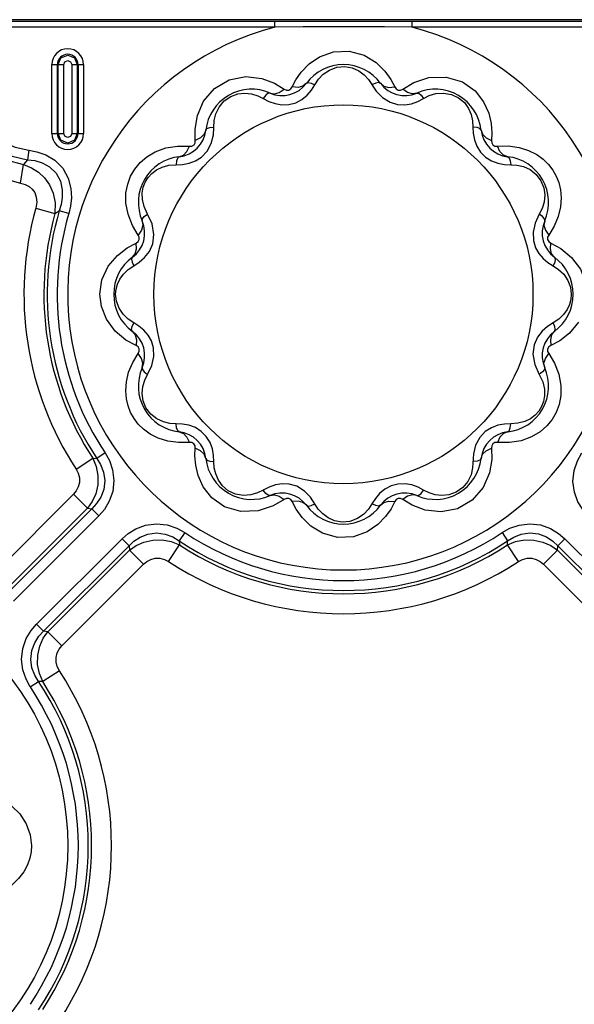
# Model space of a CAD drawing. Units: inches. Extents: x -4 to 128, y -2 to 80.
# Drawn here: x 28 to 31, y 73 to 78 of the extents above; entities that cross this region are included whole.
import ezdxf

# ---------------------------------------------------------------- set-up
doc = ezdxf.new("R2010")
doc.units = ezdxf.units.IN
doc.header["$LTSCALE"] = 1.98
doc.header["$MEASUREMENT"] = 0
doc.layers.add('R-SWTS-DET1', color=1, linetype='Continuous')

msp = doc.modelspace()

# ---------------------------------------------------------------- linework, layer by layer
at = {"layer": 'R-SWTS-DET1'}
for p, q in [((55.2038, 77.9941), (7.2985, 77.9941)), ((55.2141, 78.0043), (8.2918, 78.0043)), ((29.3774, 77.9628), (24.1249, 77.9628)), ((29.3774, 77.9628), (29.3774, 77.9941)), ((30.1249, 77.9628), (30.1249, 77.9941)), ((35.3774, 77.9628), (30.1249, 77.9628)), ((28.1647, 77.3851), (28.1647, 77.7601)), ((28.1647, 77.7601), (28.2294, 77.7601)), ((28.1949, 77.3851), (28.1949, 77.7601)), ((28.1992, 77.3851), (28.1992, 77.7601)), ((28.2294, 77.3851), (28.2294, 77.7601)), ((28.2729, 77.7601), (28.2729, 77.3851)), ((28.2729, 77.7601), (28.3376, 77.7601)), ((28.3031, 77.7601), (28.3031, 77.3851)), ((28.3074, 77.7601), (28.3074, 77.3851)), ((28.3376, 77.7601), (28.3376, 77.3851)), ((30.1332, 77.662), (30.2148, 77.6889)), ((29.3768, 77.6582), (29.4287, 77.6268)), ((29.472, 77.6384), (29.492, 77.6766)), ((29.5775, 77.6217), (29.596, 77.6508)), ((30.0088, 77.6793), (30.0303, 77.6384)), ((30.0736, 77.6268), (30.1332, 77.662)), ((29.3152, 77.5756), (29.3454, 77.5598)), ((29.3454, 77.5598), (29.3792, 77.5478)), ((29.3792, 77.5478), (29.4161, 77.5413)), ((29.4161, 77.5413), (29.4545, 77.5426)), ((30.046, 77.5429), (30.085, 77.5413)), ((30.1558, 77.5593), (30.1871, 77.5756)), ((28.9441, 77.4082), (28.9563, 77.4823)), ((29.0439, 77.3778), (29.0485, 77.4551)), ((28.1647, 77.3851), (28.2294, 77.3851)), ((28.2729, 77.3851), (28.3376, 77.3851)), ((28.9453, 77.3477), (28.9441, 77.4082)), ((30.5589, 77.3893), (30.557, 77.3477)), ((28.8497, 77.317), (28.9136, 77.316)), ((30.5887, 77.316), (30.6479, 77.3173)), ((28.0391, 77.2939), (28.0332, 77.2421)), ((28.9795, 77.2571), (29.0093, 77.2885)), ((30.4972, 77.283), (30.5244, 77.2558)), ((27.9945, 77.1143), (28.0097, 77.2163)), ((30.6271, 77.2164), (30.6614, 77.2149)), ((30.6614, 77.2149), (30.6951, 77.2129)), ((28.5792, 76.9453), (28.5678, 77.0063)), ((28.0773, 76.9784), (28.1816, 76.9492)), ((28.1816, 76.9492), (28.2047, 76.9646)), ((28.2567, 76.9493), (28.2047, 76.9646)), ((28.6032, 76.8843), (28.5792, 76.9453)), ((28.7103, 76.893), (28.6857, 76.9461)), ((30.8166, 76.9461), (30.7937, 76.898)), ((28.6345, 76.8326), (28.6032, 76.8843)), ((28.7204, 76.8354), (28.7103, 76.893)), ((30.8973, 76.8806), (30.8678, 76.8326)), ((28.7139, 76.7845), (28.7204, 76.8354)), ((28.5748, 76.7632), (28.6229, 76.7892)), ((30.8794, 76.7892), (30.9342, 76.7589)), ((30.9342, 76.7589), (30.9925, 76.7104)), ((28.6105, 76.6653), (28.6407, 76.6847)), ((30.8634, 76.6834), (30.8918, 76.6653)), ((28.4375, 76.5882), (28.4718, 76.6625)), ((28.5795, 76.6446), (28.6105, 76.6653)), ((30.8918, 76.6653), (30.9219, 76.6453)), ((28.4262, 76.5101), (28.4375, 76.5882)), ((28.5214, 76.5654), (28.5344, 76.5929)), ((28.4343, 76.4439), (28.4262, 76.5101)), ((30.9809, 76.4549), (30.9679, 76.4274)), ((28.6105, 76.355), (28.5804, 76.375)), ((28.6389, 76.3369), (28.6105, 76.355)), ((30.8918, 76.355), (30.8616, 76.3356)), ((30.9228, 76.3757), (30.8918, 76.355)), ((28.5681, 76.2614), (28.5098, 76.3099)), ((28.6229, 76.231), (28.5681, 76.2614)), ((30.9275, 76.2571), (30.8794, 76.231)), ((28.605, 76.1396), (28.6345, 76.1877)), ((30.7884, 76.2358), (30.7819, 76.1849)), ((30.7819, 76.1849), (30.792, 76.1273)), ((30.8678, 76.1877), (30.8991, 76.136)), ((30.8991, 76.136), (30.9231, 76.075)), ((28.6857, 76.0742), (28.7086, 76.1223)), ((30.792, 76.1273), (30.8166, 76.0742)), ((30.9231, 76.075), (30.9345, 76.014)), ((28.8409, 75.8054), (28.8072, 75.8074)), ((28.8752, 75.8039), (28.8409, 75.8054)), ((29.0051, 75.7373), (28.9779, 75.7645)), ((30.5228, 75.7632), (30.493, 75.7318)), ((28.9136, 75.7043), (28.8544, 75.703)), ((30.6526, 75.7033), (30.5887, 75.7043)), ((28.9434, 75.631), (28.9453, 75.6726)), ((30.557, 75.6726), (30.5582, 75.6121)), ((28.2968, 75.5584), (28.3874, 75.6177)), ((28.3874, 75.6177), (28.4096, 75.6168)), ((28.4546, 75.6468), (28.4096, 75.6168)), ((30.4584, 75.6425), (30.4538, 75.5651)), ((30.5582, 75.6121), (30.546, 75.538)), ((29.3466, 75.461), (29.3152, 75.4447)), ((29.4563, 75.4774), (29.4173, 75.479)), ((30.0862, 75.4789), (30.0478, 75.4777)), ((30.1231, 75.4725), (30.0862, 75.4789)), ((30.1569, 75.4605), (30.1231, 75.4725)), ((30.1871, 75.4447), (30.1569, 75.4605)), ((28.2827, 75.4226), (27.8387, 74.9786)), ((28.2827, 75.4226), (28.3593, 75.3461)), ((29.4287, 75.3935), (29.3691, 75.3583)), ((29.4935, 75.341), (29.472, 75.3819)), ((29.9248, 75.3985), (29.9063, 75.3695)), ((30.0303, 75.3819), (30.0104, 75.3437)), ((30.1255, 75.3621), (30.0736, 75.3935)), ((28.3593, 75.3461), (27.9152, 74.902)), ((28.3825, 75.3437), (27.9176, 74.8788)), ((28.3593, 75.3461), (28.3825, 75.3437)), ((28.4207, 75.3055), (28.3825, 75.3437)), ((29.3691, 75.3583), (29.2875, 75.3314)), ((28.4207, 75.3055), (27.9558, 74.8406)), ((28.0816, 74.7148), (28.5465, 75.1797)), ((28.5465, 75.1797), (28.5847, 75.1414)), ((28.8878, 75.2136), (28.8578, 75.1686)), ((28.8578, 75.1686), (28.8587, 75.1463)), ((30.6145, 75.2136), (30.6445, 75.1686)), ((30.6436, 75.1463), (30.6445, 75.1686)), ((30.9558, 75.1797), (30.9176, 75.1414)), ((30.9558, 75.1797), (31.4207, 74.7148)), ((28.1199, 74.6766), (28.5847, 75.1414)), ((28.143, 74.6742), (28.5871, 75.1183)), ((28.5847, 75.1414), (28.5871, 75.1183)), ((28.6636, 75.0417), (28.5871, 75.1183)), ((28.7995, 75.0558), (28.8587, 75.1463)), ((30.7028, 75.0558), (30.6436, 75.1463)), ((30.8387, 75.0417), (30.9152, 75.1183)), ((30.9152, 75.1183), (30.9176, 75.1414)), ((30.9152, 75.1183), (31.3593, 74.6742)), ((30.9176, 75.1414), (31.3825, 74.6766)), ((28.2196, 74.5977), (28.6636, 75.0417)), ((30.8387, 75.0417), (31.2827, 74.5977)), ((28.0816, 74.7148), (28.1199, 74.6766)), ((28.143, 74.6742), (28.1199, 74.6766)), ((28.2196, 74.5977), (28.143, 74.6742)), ((28.2055, 74.4618), (28.115, 74.4026)), ((28.0477, 74.3735), (28.0927, 74.4035)), ((28.115, 74.4026), (28.0927, 74.4035))]:
    msp.add_line(p, q, dxfattribs=at)
for points in [[(30.1249, 77.9628), (29.9742, 77.9648), (29.8253, 77.9658), (29.6787, 77.9658), (29.5316, 77.9648), (29.3774, 77.9628)], [(28.1992, 77.7601), (28.2144, 77.7969), (28.2512, 77.8121), (28.288, 77.7968), (28.3031, 77.7601)], [(29.5639, 77.7634), (29.6216, 77.8028), (29.6968, 77.8297), (29.7828, 77.8333), (29.8645, 77.8106), (29.9293, 77.771)], [(28.2294, 77.7601), (28.236, 77.7758), (28.2517, 77.7819), (28.267, 77.775), (28.2729, 77.7601)], [(29.492, 77.6766), (29.5216, 77.7195), (29.5639, 77.7634)], [(29.6747, 77.7304), (29.7155, 77.7457), (29.7589, 77.7495), (29.7994, 77.7423), (29.8347, 77.7264)], [(29.9293, 77.771), (29.9761, 77.725), (30.0088, 77.6793)], [(28.9563, 77.4823), (28.9905, 77.5614), (29.0501, 77.6306), (29.1302, 77.6771), (29.2202, 77.6945)], [(29.2202, 77.6945), (29.3063, 77.6847), (29.3768, 77.6582)], [(29.596, 77.6508), (29.6151, 77.6799), (29.641, 77.7072), (29.6747, 77.7304)], [(29.8347, 77.7264), (29.8642, 77.7046), (29.8879, 77.6789), (29.93, 77.6149)], [(30.2148, 77.6889), (30.3093, 77.6924), (30.3982, 77.6659), (30.4673, 77.6171), (30.514, 77.5578), (30.5417, 77.4966)], [(29.4287, 77.6268), (29.4409, 77.621), (29.4538, 77.621), (29.4646, 77.6275), (29.472, 77.6384)], [(29.5496, 77.6581), (29.5308, 77.6427), (29.5041, 77.6359), (29.472, 77.6384)], [(29.5496, 77.6581), (29.5592, 77.6624), (29.5756, 77.6598), (29.596, 77.6508)], [(29.9527, 77.6581), (29.9431, 77.6624), (29.9267, 77.6598), (29.9063, 77.6508)], [(29.9527, 77.6581), (29.9715, 77.6427), (29.9982, 77.6359), (30.0303, 77.6384)], [(30.0303, 77.6384), (30.0379, 77.6273), (30.0491, 77.6209), (30.0617, 77.6211), (30.0736, 77.6268)], [(29.0748, 77.5287), (29.1025, 77.5623), (29.1382, 77.5873), (29.1769, 77.6013), (29.2153, 77.6053), (29.2518, 77.6011)], [(29.2518, 77.6011), (29.2852, 77.5907), (29.3152, 77.5756)], [(29.3517, 77.6051), (29.3413, 77.604), (29.3284, 77.5936), (29.3152, 77.5756)], [(29.3517, 77.6051), (29.3757, 77.6011), (29.4022, 77.6086), (29.4287, 77.6268)], [(29.4545, 77.5426), (29.4916, 77.5525), (29.5253, 77.5704), (29.5541, 77.5943), (29.5775, 77.6217)], [(29.93, 77.6149), (29.9636, 77.5804), (30.0048, 77.555), (30.046, 77.5429)], [(30.1506, 77.6051), (30.1266, 77.6011), (30.1001, 77.6086), (30.0736, 77.6268)], [(30.1506, 77.6051), (30.161, 77.604), (30.1739, 77.5936), (30.1871, 77.5756)], [(30.1871, 77.5756), (30.2183, 77.5912), (30.2544, 77.6019)], [(30.2544, 77.6019), (30.2952, 77.6052), (30.3382, 77.5979), (30.3777, 77.5795), (30.4092, 77.5529), (30.4317, 77.5215)], [(29.0485, 77.4551), (29.0573, 77.4917), (29.0748, 77.5287)], [(30.085, 77.5413), (30.1216, 77.5474), (30.1558, 77.5593)], [(30.4317, 77.5215), (30.4463, 77.4879), (30.454, 77.4539), (30.4559, 77.4204)], [(30.5417, 77.4966), (30.5551, 77.4394), (30.5589, 77.3893)], [(27.7995, 77.4222), (27.8428, 77.3794), (27.898, 77.3405), (27.965, 77.3103), (28.0391, 77.2939)], [(29.0027, 77.4035), (29.0088, 77.412), (29.0243, 77.418), (29.0464, 77.4204)], [(30.4559, 77.4204), (30.4573, 77.3867), (30.4637, 77.3514)], [(30.4997, 77.4035), (30.4935, 77.412), (30.4781, 77.418), (30.4559, 77.4204)], [(27.7503, 77.3687), (27.8274, 77.2929), (27.9149, 77.2421), (28.0097, 77.2163)], [(27.7586, 77.3866), (27.8084, 77.3389), (27.8719, 77.2953), (27.9487, 77.2611), (28.0332, 77.2421)], [(28.3031, 77.3851), (28.2879, 77.3484), (28.2511, 77.3332), (28.2143, 77.3485), (28.1992, 77.3851)], [(28.2729, 77.3851), (28.2663, 77.3695), (28.2506, 77.3634), (28.2353, 77.3703), (28.2294, 77.3851)], [(29.0027, 77.4035), (28.9941, 77.3808), (28.9743, 77.3616), (28.9453, 77.3477)], [(29.0093, 77.2885), (29.0322, 77.3312), (29.0439, 77.3778)], [(30.4997, 77.4035), (30.5082, 77.3808), (30.528, 77.3616), (30.557, 77.3477)], [(28.7276, 77.2858), (28.7845, 77.3065), (28.8484, 77.3168)], [(28.8578, 77.2587), (28.8805, 77.2672), (28.8997, 77.287), (28.9136, 77.316)], [(28.9136, 77.316), (28.9271, 77.317), (28.9382, 77.3235), (28.9444, 77.3345), (28.9453, 77.3477)], [(30.4637, 77.3514), (30.4767, 77.3158), (30.4972, 77.283)], [(30.557, 77.3477), (30.558, 77.3342), (30.5645, 77.3231), (30.5756, 77.3169), (30.5887, 77.316)], [(30.6446, 77.2586), (30.6218, 77.2672), (30.6026, 77.287), (30.5887, 77.316)], [(30.6479, 77.3173), (30.7064, 77.3093), (30.7586, 77.293)], [(27.6682, 77.2981), (27.7661, 77.2078), (27.8763, 77.1467), (27.9945, 77.1143)], [(28.0391, 77.2939), (28.0838, 77.2857), (28.1314, 77.269), (28.1802, 77.2401), (28.224, 77.1962), (28.2544, 77.1414), (28.2687, 77.0859), (28.2712, 77.0352), (28.2662, 76.9897), (28.2567, 76.9493)], [(28.5678, 77.0063), (28.5681, 77.0616), (28.5774, 77.1103), (28.5935, 77.1532), (28.6157, 77.1916), (28.6445, 77.2266), (28.6813, 77.2584), (28.7276, 77.2858)], [(28.8578, 77.2586), (28.8493, 77.2525), (28.8433, 77.237), (28.8409, 77.2149)], [(28.911, 77.223), (28.946, 77.2359), (28.9795, 77.2571)], [(30.5244, 77.2558), (30.5568, 77.2357), (30.5917, 77.2229), (30.6271, 77.2164)], [(30.6446, 77.2586), (30.6531, 77.2525), (30.659, 77.237), (30.6614, 77.2149)], [(30.7586, 77.293), (30.8024, 77.2708), (30.8383, 77.2448), (30.8673, 77.2164), (30.8905, 77.1859), (30.9088, 77.1532), (30.9227, 77.1177), (30.932, 77.0785), (30.9356, 77.0348)], [(28.0332, 77.2421), (28.0214, 77.2293), (28.0097, 77.2163)], [(28.0097, 77.2163), (28.0534, 77.1989), (28.0919, 77.1743), (28.1248, 77.1431), (28.1518, 77.1051), (28.1719, 77.0598), (28.1828, 77.0073), (28.1816, 76.9492)], [(28.0332, 77.2421), (28.0714, 77.2374), (28.1118, 77.2257), (28.1526, 77.2038), (28.1884, 77.1693), (28.2121, 77.125), (28.2218, 77.0793), (28.2214, 77.037), (28.215, 76.9988), (28.2047, 76.9646)], [(28.734, 77.1874), (28.7652, 77.2025), (28.8018, 77.2121), (28.8409, 77.2149)], [(28.8409, 77.2149), (28.8756, 77.2164), (28.911, 77.223)], [(30.6951, 77.2129), (30.7305, 77.2048), (30.7664, 77.1885)], [(28.6574, 77.0259), (28.6566, 77.0613), (28.6621, 77.0929), (28.6729, 77.121), (28.6883, 77.146), (28.7085, 77.1682), (28.734, 77.1874)], [(30.7664, 77.1885), (30.7996, 77.1627), (30.8255, 77.1284), (30.841, 77.09), (30.8463, 77.0506), (30.8427, 77.0121)], [(27.9945, 77.1143), (28.0194, 77.1079), (28.0406, 77.0971), (28.0581, 77.0822), (28.0714, 77.0632), (28.08, 77.0394), (28.0825, 77.0109), (28.0773, 76.9784)], [(28.6857, 76.9461), (28.6664, 76.9873), (28.6574, 77.0259)], [(30.8427, 77.0121), (30.832, 76.9768), (30.8166, 76.9461)], [(30.9356, 77.0348), (30.9321, 76.9865), (30.9197, 76.9342), (30.8973, 76.8806)], [(28.6562, 76.9096), (28.6573, 76.92), (28.6677, 76.9329), (28.6857, 76.9461)], [(30.8461, 76.9096), (30.845, 76.92), (30.8346, 76.9329), (30.8166, 76.9461)], [(28.6562, 76.9096), (28.6602, 76.8856), (28.6527, 76.8591), (28.6345, 76.8326)], [(30.7937, 76.898), (30.7826, 76.8478), (30.7844, 76.802)], [(30.8461, 76.9096), (30.8421, 76.8856), (30.8496, 76.8591), (30.8678, 76.8326)], [(28.6229, 76.7892), (28.634, 76.7969), (28.6404, 76.8081), (28.6402, 76.8207), (28.6345, 76.8326)], [(30.8678, 76.8326), (30.862, 76.8204), (30.8621, 76.8075), (30.8685, 76.7967), (30.8794, 76.7892)], [(28.6032, 76.7117), (28.6186, 76.7305), (28.6254, 76.7572), (28.6229, 76.7892)], [(28.6407, 76.6847), (28.6697, 76.71), (28.6953, 76.7429), (28.7139, 76.7845)], [(30.7844, 76.802), (30.7962, 76.7634), (30.8144, 76.7318), (30.8371, 76.7055), (30.8634, 76.6834)], [(30.8991, 76.7117), (30.8837, 76.7305), (30.8769, 76.7572), (30.8794, 76.7892)], [(28.4718, 76.6625), (28.5214, 76.7219), (28.5748, 76.7632)], [(28.6032, 76.7117), (28.5989, 76.7021), (28.6015, 76.6857), (28.6105, 76.6653)], [(30.8991, 76.7117), (30.9034, 76.7021), (30.9008, 76.6857), (30.8918, 76.6653)], [(30.9925, 76.7104), (31.0404, 76.646), (31.068, 76.5764)], [(28.5344, 76.5929), (28.5537, 76.6198), (28.5795, 76.6446)], [(30.9219, 76.6453), (30.9495, 76.6188), (30.972, 76.5854)], [(28.5116, 76.5101), (28.514, 76.5378), (28.5214, 76.5654)], [(30.972, 76.5854), (30.9862, 76.5481), (30.9907, 76.5101)], [(28.5303, 76.4349), (28.5162, 76.4722), (28.5116, 76.5101)], [(30.9907, 76.5101), (30.9883, 76.4825), (30.9809, 76.4549)], [(28.5098, 76.3099), (28.4619, 76.3743), (28.4343, 76.4439)], [(28.5804, 76.375), (28.5528, 76.4015), (28.5303, 76.4349)], [(30.9679, 76.4274), (30.9486, 76.4005), (30.9228, 76.3757)], [(28.6032, 76.3086), (28.5989, 76.3182), (28.6015, 76.3346), (28.6105, 76.355)], [(30.8991, 76.3086), (30.9034, 76.3182), (30.9008, 76.3346), (30.8918, 76.355)], [(31.0305, 76.3578), (30.9809, 76.2984), (30.9275, 76.2571)], [(28.6032, 76.3086), (28.6186, 76.2898), (28.6254, 76.2631), (28.6229, 76.231)], [(28.7179, 76.2183), (28.7061, 76.2569), (28.6879, 76.2885), (28.6652, 76.3148), (28.6389, 76.3369)], [(30.8616, 76.3356), (30.8326, 76.3102), (30.807, 76.2774), (30.7884, 76.2358)], [(30.8991, 76.3086), (30.8837, 76.2898), (30.8769, 76.2631), (30.8794, 76.231)], [(28.6345, 76.1877), (28.6403, 76.1999), (28.6402, 76.2128), (28.6338, 76.2236), (28.6229, 76.231)], [(28.6562, 76.1107), (28.6602, 76.1347), (28.6527, 76.1612), (28.6345, 76.1877)], [(28.7086, 76.1223), (28.7197, 76.1725), (28.7179, 76.2183)], [(30.8461, 76.1107), (30.8421, 76.1347), (30.8496, 76.1612), (30.8678, 76.1877)], [(30.8794, 76.231), (30.8683, 76.2234), (30.8619, 76.2122), (30.8621, 76.1996), (30.8678, 76.1877)], [(28.5667, 75.9855), (28.5702, 76.0338), (28.5826, 76.0861), (28.605, 76.1396)], [(28.6562, 76.1107), (28.6573, 76.1003), (28.6677, 76.0874), (28.6857, 76.0742)], [(30.8461, 76.1107), (30.845, 76.1003), (30.8346, 76.0874), (30.8166, 76.0742)], [(28.6597, 76.0082), (28.6703, 76.0434), (28.6857, 76.0742)], [(30.8166, 76.0742), (30.8359, 76.033), (30.8449, 75.9944)], [(28.7438, 75.7273), (28.6999, 75.7495), (28.664, 75.7755), (28.6351, 75.8039), (28.6118, 75.8344), (28.5935, 75.867), (28.5796, 75.9026), (28.5703, 75.9418), (28.5667, 75.9855)], [(28.7359, 75.8318), (28.7027, 75.8576), (28.6768, 75.8919), (28.6614, 75.9302), (28.656, 75.9697), (28.6597, 76.0082)], [(30.8449, 75.9944), (30.8458, 75.959), (30.8402, 75.9274), (30.8294, 75.8993), (30.814, 75.8743), (30.7938, 75.8521), (30.7683, 75.8329)], [(30.9345, 76.014), (30.9342, 75.9587), (30.9249, 75.91), (30.9088, 75.8671), (30.8866, 75.8287), (30.8578, 75.7937), (30.821, 75.7619), (30.7747, 75.7345)], [(28.8072, 75.8074), (28.7718, 75.8155), (28.7359, 75.8318)], [(30.7683, 75.8329), (30.7371, 75.8178), (30.7005, 75.8082), (30.6614, 75.8054)], [(28.8578, 75.7616), (28.8493, 75.7678), (28.8433, 75.7832), (28.8409, 75.8054)], [(28.8578, 75.7616), (28.8805, 75.7531), (28.8997, 75.7333), (28.9136, 75.7043)], [(28.9779, 75.7645), (28.9455, 75.7845), (28.9106, 75.7974), (28.8752, 75.8039)], [(30.5913, 75.7973), (30.5563, 75.7843), (30.5228, 75.7632)], [(30.6446, 75.7616), (30.6218, 75.753), (30.6026, 75.7333), (30.5887, 75.7043)], [(30.6614, 75.8054), (30.6267, 75.8039), (30.5913, 75.7973)], [(30.6446, 75.7616), (30.6531, 75.7678), (30.659, 75.7832), (30.6614, 75.8054)], [(28.8544, 75.703), (28.7959, 75.711), (28.7438, 75.7273)], [(28.9453, 75.6726), (28.9443, 75.686), (28.9378, 75.6972), (28.9268, 75.7033), (28.9136, 75.7043)], [(29.0386, 75.6689), (29.0256, 75.7044), (29.0051, 75.7373)], [(30.493, 75.7318), (30.4701, 75.6891), (30.4584, 75.6425)], [(30.5887, 75.7043), (30.5753, 75.7033), (30.5641, 75.6968), (30.558, 75.6857), (30.557, 75.6726)], [(30.7747, 75.7345), (30.7178, 75.7137), (30.6539, 75.7035)], [(29.0026, 75.6167), (28.9941, 75.6395), (28.9743, 75.6587), (28.9453, 75.6726)], [(29.0464, 75.5999), (29.045, 75.6336), (29.0386, 75.6689)], [(30.4997, 75.6167), (30.5082, 75.6395), (30.528, 75.6587), (30.557, 75.6726)], [(28.3874, 75.6177), (28.4054, 75.5737), (28.4149, 75.5246), (28.4142, 75.4737), (28.4033, 75.425), (28.384, 75.3819), (28.3593, 75.3461)], [(28.4096, 75.6168), (28.4302, 75.5832), (28.4459, 75.5425), (28.4525, 75.4964), (28.4471, 75.4489), (28.4309, 75.4061), (28.4081, 75.3712), (28.3825, 75.3437)], [(28.4546, 75.6468), (28.4779, 75.6051), (28.4955, 75.5544), (28.5026, 75.4968), (28.496, 75.4374), (28.4769, 75.3838), (28.4505, 75.34), (28.4207, 75.3055)], [(28.9606, 75.5236), (28.9472, 75.5809), (28.9434, 75.631)], [(29.0027, 75.6167), (29.0088, 75.6082), (29.0243, 75.6023), (29.0464, 75.5999)], [(29.0706, 75.4987), (29.056, 75.5324), (29.0483, 75.5664), (29.0464, 75.5999)], [(30.4997, 75.6167), (30.4935, 75.6082), (30.4781, 75.6023), (30.4559, 75.5999)], [(31.0816, 75.3055), (31.0527, 75.3388), (31.0267, 75.381), (31.0073, 75.4332), (30.9997, 75.4924), (31.0061, 75.5515), (31.0238, 75.6039), (31.0477, 75.6468)], [(28.2968, 75.5584), (28.3083, 75.5362), (28.3146, 75.5115), (28.3147, 75.486), (28.3086, 75.4617), (28.2974, 75.4403), (28.2827, 75.4226)], [(30.4538, 75.5651), (30.4451, 75.5285), (30.4275, 75.4916)], [(29.2875, 75.3314), (29.193, 75.3279), (29.1041, 75.3544), (29.035, 75.4032), (28.9883, 75.4625), (28.9606, 75.5236)], [(29.2479, 75.4184), (29.2071, 75.4151), (29.1641, 75.4223), (29.1246, 75.4408), (29.0932, 75.4674), (29.0706, 75.4987)], [(30.4275, 75.4916), (30.3998, 75.458), (30.3641, 75.433), (30.3254, 75.419), (30.287, 75.415), (30.2505, 75.4192)], [(30.546, 75.538), (30.5118, 75.4589), (30.4522, 75.3897), (30.3721, 75.3432), (30.2821, 75.3258)], [(29.3152, 75.4447), (29.284, 75.4291), (29.2479, 75.4184)], [(29.3517, 75.4152), (29.3413, 75.4163), (29.3284, 75.4267), (29.3152, 75.4447)], [(29.4173, 75.479), (29.3808, 75.4729), (29.3466, 75.461)], [(29.5723, 75.4054), (29.5387, 75.4398), (29.4975, 75.4653), (29.4563, 75.4774)], [(30.0478, 75.4777), (30.0107, 75.4678), (29.977, 75.4498), (29.9482, 75.4259), (29.9248, 75.3985)], [(30.1506, 75.4152), (30.161, 75.4163), (30.1739, 75.4267), (30.1871, 75.4447)], [(30.2505, 75.4192), (30.2171, 75.4296), (30.1871, 75.4447)], [(29.3517, 75.4152), (29.3757, 75.4192), (29.4022, 75.4117), (29.4287, 75.3935)], [(29.472, 75.3819), (29.4644, 75.393), (29.4532, 75.3994), (29.4406, 75.3992), (29.4287, 75.3935)], [(29.5496, 75.3622), (29.5308, 75.3776), (29.5041, 75.3844), (29.472, 75.3819)], [(29.6676, 75.2938), (29.6382, 75.3156), (29.6144, 75.3414), (29.5723, 75.4054)], [(29.9527, 75.3622), (29.9715, 75.3776), (29.9982, 75.3844), (30.0303, 75.3819)], [(30.0736, 75.3935), (30.0614, 75.3993), (30.0485, 75.3992), (30.0377, 75.3928), (30.0303, 75.3819)], [(30.1506, 75.4152), (30.1266, 75.4192), (30.1001, 75.4117), (30.0736, 75.3935)], [(29.573, 75.2493), (29.5262, 75.2953), (29.4935, 75.341)], [(29.5496, 75.3622), (29.5592, 75.3579), (29.5756, 75.3605), (29.596, 75.3695)], [(29.9063, 75.3695), (29.8872, 75.3404), (29.8613, 75.3131), (29.8276, 75.2899)], [(29.9527, 75.3622), (29.9431, 75.3579), (29.9267, 75.3605), (29.9063, 75.3695)], [(30.0104, 75.3437), (29.9807, 75.3008), (29.9384, 75.2569)], [(30.2821, 75.3258), (30.1961, 75.3356), (30.1255, 75.3621)], [(29.8276, 75.2899), (29.7868, 75.2746), (29.7434, 75.2708), (29.7029, 75.278), (29.6676, 75.2938)], [(28.5465, 75.1797), (28.5798, 75.2086), (28.622, 75.2346), (28.6742, 75.254), (28.7334, 75.2616), (28.7925, 75.2552), (28.845, 75.2375), (28.8878, 75.2136)], [(29.9384, 75.2569), (29.8807, 75.2175), (29.8055, 75.1906), (29.7196, 75.187), (29.6378, 75.2096), (29.573, 75.2493)], [(30.6145, 75.2136), (30.6562, 75.2369), (30.7069, 75.2545), (30.7645, 75.2616), (30.8239, 75.255), (30.8775, 75.2359), (30.9213, 75.2095), (30.9558, 75.1797)], [(28.5847, 75.1414), (28.6113, 75.1664), (28.6449, 75.1887), (28.6865, 75.2053), (28.7338, 75.2115), (28.7812, 75.2055), (28.8233, 75.1897), (28.8578, 75.1686)], [(28.5871, 75.1183), (28.6229, 75.143), (28.666, 75.1622), (28.7146, 75.1732), (28.7655, 75.1739), (28.8146, 75.1644), (28.8587, 75.1463)], [(30.6436, 75.1463), (30.6876, 75.1644), (30.7367, 75.1739), (30.7876, 75.1732), (30.8363, 75.1622), (30.8794, 75.143), (30.9152, 75.1183)], [(30.6445, 75.1686), (30.6781, 75.1892), (30.7188, 75.2049), (30.7649, 75.2115), (30.8124, 75.2061), (30.8552, 75.1899), (30.8901, 75.1671), (30.9176, 75.1414)], [(28.6636, 75.0417), (28.6813, 75.0563), (28.7027, 75.0676), (28.727, 75.0737), (28.7525, 75.0736), (28.7772, 75.0672), (28.7995, 75.0558)], [(30.7028, 75.0558), (30.7251, 75.0672), (30.7498, 75.0736), (30.7753, 75.0737), (30.7996, 75.0676), (30.821, 75.0563), (30.8387, 75.0417)], [(28.0477, 74.3735), (28.0244, 74.4152), (28.0068, 74.4659), (27.9997, 74.5235), (28.0063, 74.5829), (28.0254, 74.6365), (28.0518, 74.6803), (28.0816, 74.7148)], [(28.0927, 74.4035), (28.0721, 74.437), (28.0564, 74.4778), (28.0498, 74.5239), (28.0552, 74.5714), (28.0714, 74.6142), (28.0942, 74.6491), (28.1199, 74.6766)], [(28.115, 74.4026), (28.0969, 74.4466), (28.0874, 74.4957), (28.0881, 74.5466), (28.0991, 74.5952), (28.1183, 74.6384), (28.143, 74.6742)], [(28.2055, 74.4618), (28.1941, 74.4841), (28.1877, 74.5088), (28.1876, 74.5342), (28.1937, 74.5585), (28.205, 74.58), (28.2196, 74.5977)], [(27.9472, 73.7253), (27.9898, 73.6828), (28.0253, 73.6287)], [(28.0253, 73.6287), (28.0471, 73.5687), (28.0539, 73.5101)], [(28.0539, 73.5101), (28.0517, 73.4768), (28.0447, 73.4419), (28.0318, 73.4054)], [(28.0318, 73.4054), (28.0119, 73.3679), (27.9839, 73.3305), (27.9476, 73.2953)]]:
    msp.add_lwpolyline(points, dxfattribs=at)
for centre, radius in [((29.7512, 76.5101), 1.0312), ((26.7512, 73.5101), 1.5)]:
    msp.add_circle(centre, radius, dxfattribs=at)
for centre, radius, start, end in [((29.7512, 76.5101), 1.5, 104.4298, 75.5702), ((28.2512, 77.7601), 0.0865, 0, 180), ((28.2512, 77.7601), 0.0563, 0, 180), ((29.7512, 77.5101), 0.25, 36.2862, 143.7138), ((29.4176, 77.7551), 0.1638, 246.2862, 323.7138), ((30.0847, 77.7551), 0.1638, 216.2862, 293.7138), ((29.2512, 77.3762), 0.25, 66.2862, 173.7138), ((30.2512, 77.3762), 0.25, 6.2862, 113.7138), ((28.2512, 77.3851), 0.0865, 180, 0), ((28.2512, 77.3851), 0.0563, 180, 0), ((28.8398, 77.4215), 0.1638, 276.2862, 353.7138), ((30.6625, 77.4215), 0.1638, 186.2862, 263.7138), ((28.8851, 77.0101), 0.25, 96.2862, 203.7138), ((30.6172, 77.0101), 0.25, 336.2862, 83.7138), ((29.7512, 76.5101), 1.7381, 164.3713, 213.1993), ((29.7512, 76.5101), 1.6298, 164.3713, 213.1993), ((29.7512, 76.5101), 1.6118, 163.6246, 213.6584), ((29.7512, 76.5101), 1.5577, 163.6246, 213.6584), ((28.5062, 76.8437), 0.1638, 306.2862, 23.7138), ((30.9961, 76.8437), 0.1638, 156.2862, 233.7138), ((28.7512, 76.5101), 0.25, 126.2862, 233.7138), ((30.7512, 76.5101), 0.25, 306.2862, 53.7138), ((28.5062, 76.1766), 0.1638, 336.2862, 53.7138), ((30.9961, 76.1766), 0.1638, 126.2862, 203.7138), ((28.8851, 76.0101), 0.25, 156.2862, 263.7138), ((30.6172, 76.0101), 0.25, 276.2862, 23.7138), ((28.8398, 75.5988), 0.1638, 6.2862, 83.7138), ((30.6625, 75.5988), 0.1638, 96.2862, 173.7138), ((29.2512, 75.6441), 0.25, 186.2862, 293.7138), ((30.2512, 75.6441), 0.25, 246.2862, 353.7138), ((29.4176, 75.2652), 0.1638, 36.2862, 113.7138), ((30.0847, 75.2652), 0.1638, 66.2862, 143.7138), ((29.7512, 75.5101), 0.25, 216.2862, 323.7138), ((29.7512, 76.5101), 1.6118, 236.3416, 303.6584), ((29.7512, 76.5101), 1.5577, 236.3416, 303.6584), ((29.7512, 76.5101), 1.6298, 236.8007, 303.1993), ((29.7512, 76.5101), 1.7381, 236.8007, 303.1993), ((26.7512, 73.5101), 1.7381, 326.8007, 33.1993), ((26.7512, 73.5101), 1.5577, 326.3416, 33.6584), ((26.7512, 73.5101), 1.6118, 326.3416, 33.6584), ((26.7512, 73.5101), 1.6298, 326.8007, 33.1993)]:
    msp.add_arc(centre, radius, start, end, dxfattribs=at)

doc.saveas('drawing.dxf')
